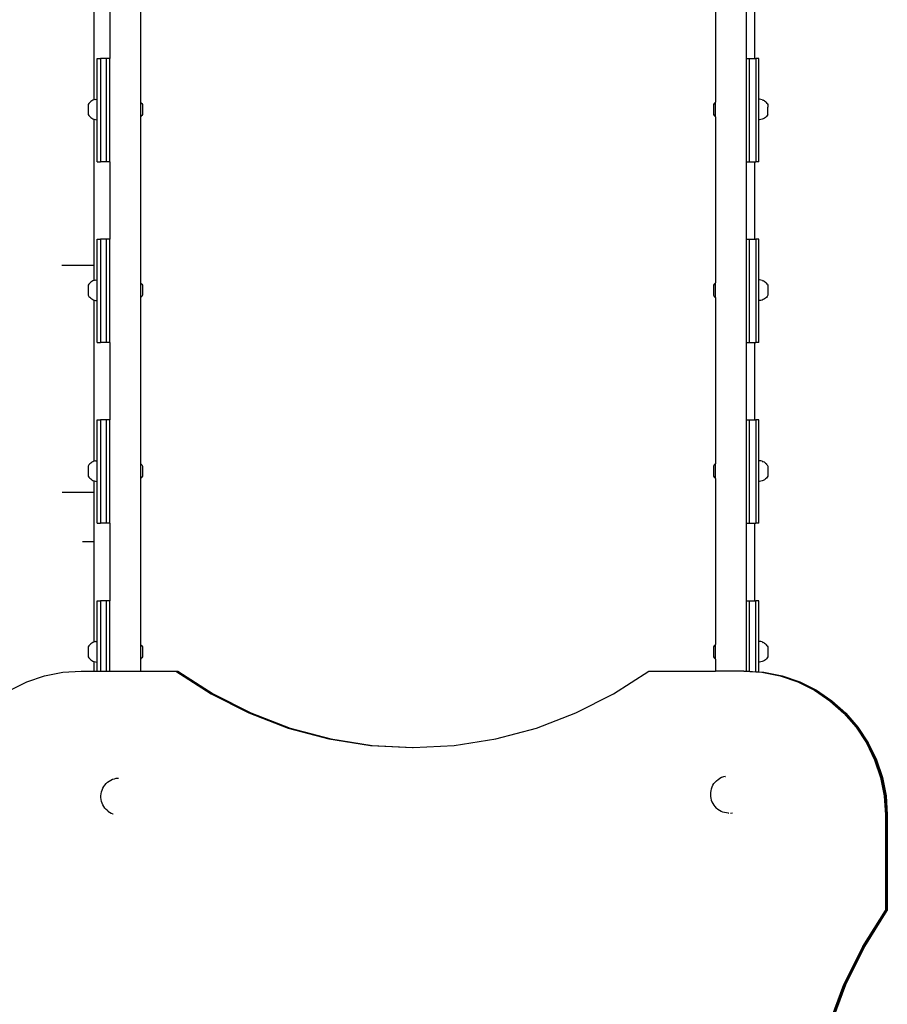
# Model space of a CAD drawing. Units: millimetres. Extents: x 5249 to 21009, y 1149 to 14358.
# Drawn here: x 14272 to 15112, y 5815 to 6768 of the extents above; entities that cross this region are included whole.
import ezdxf

# ---------------------------------------------------------------- set-up
doc = ezdxf.new("R2010")
doc.units = ezdxf.units.MM

msp = doc.modelspace()

# ---------------------------------------------------------------- linework, layer by layer
for p, q in [((14389.47, 6688.59), (14389.47, 6849.35)), ((14945.89, 6849.35), (14945.89, 6688.59)), ((14344.18, 6839.73), (14344.18, 6690.9)), ((14359.47, 6805.92), (14359.47, 6730.92)), ((14975.89, 6730.92), (14975.89, 6805.92)), ((14984.17, 6730.92), (14984.17, 6805.92)), ((14347.47, 6730.92), (14350.47, 6730.92)), ((14347.47, 6691.45), (14347.47, 6730.92)), ((14356.47, 6730.92), (14350.47, 6730.92)), ((14350.47, 6730.92), (14350.47, 6630.92)), ((14359.47, 6730.92), (14356.47, 6730.92)), ((14356.47, 6630.92), (14356.47, 6730.92)), ((14359.47, 6630.92), (14359.47, 6730.92)), ((14975.89, 6730.92), (14978.89, 6730.92)), ((14975.89, 6630.92), (14975.89, 6730.92)), ((14978.89, 6730.92), (14984.17, 6730.92)), ((14978.89, 6630.92), (14978.89, 6730.92)), ((14984.17, 6730.92), (14984.89, 6730.92)), ((14984.17, 6730.8), (14984.17, 6730.92)), ((14987.89, 6730.92), (14984.89, 6730.92)), ((14984.89, 6730.92), (14984.89, 6630.92)), ((14987.89, 6691.45), (14987.89, 6730.92)), ((14339.38, 6687.35), (14338.71, 6686.29)), ((14338.71, 6686.29), (14338.71, 6676.65)), ((14339.38, 6687.35), (14340.19, 6688.32)), ((14341.1, 6689.18), (14340.19, 6688.32)), ((14342.12, 6689.92), (14341.1, 6689.18)), ((14343.22, 6690.52), (14342.12, 6689.92)), ((14344.18, 6690.9), (14343.22, 6690.52)), ((14344.38, 6690.98), (14344.18, 6690.9)), ((14344.18, 6690.9), (14344.18, 6690.75)), ((14345.6, 6691.29), (14344.38, 6690.98)), ((14345.6, 6691.29), (14346.85, 6691.45)), ((14347.47, 6691.45), (14346.85, 6691.45)), ((14347.47, 6671.49), (14347.47, 6691.45)), ((14389.76, 6688.32), (14389.47, 6688.59)), ((14389.47, 6674.35), (14389.47, 6688.59)), ((14390.56, 6687.35), (14389.76, 6688.32)), ((14390.56, 6687.35), (14391.24, 6686.29)), ((14391.24, 6686.29), (14391.24, 6676.65)), ((14944.8, 6687.35), (14944.13, 6686.29)), ((14944.13, 6686.29), (14944.13, 6676.65)), ((14944.8, 6687.35), (14945.6, 6688.31)), ((14945.89, 6688.59), (14945.6, 6688.31)), ((14945.89, 6674.35), (14945.89, 6688.59)), ((14988.52, 6691.45), (14987.89, 6691.45)), ((14987.89, 6671.49), (14987.89, 6691.45)), ((14989.76, 6691.29), (14988.52, 6691.45)), ((14990.98, 6690.98), (14989.76, 6691.29)), ((14990.98, 6690.98), (14992.15, 6690.52)), ((14993.25, 6689.91), (14992.15, 6690.52)), ((14993.25, 6689.91), (14994.26, 6689.17)), ((14994.26, 6689.17), (14995.18, 6688.31)), ((14995.98, 6687.35), (14995.18, 6688.31)), ((14995.98, 6687.35), (14996.65, 6686.29)), ((14996.65, 6686.29), (14996.65, 6683.67)), ((14996.65, 6676.65), (14996.65, 6683.67)), ((14338.71, 6676.65), (14339.38, 6675.59)), ((14339.38, 6675.59), (14340.19, 6674.63)), ((14340.19, 6674.63), (14341.1, 6673.77)), ((14341.1, 6673.77), (14342.12, 6673.03)), ((14342.12, 6673.03), (14343.22, 6672.42)), ((14389.76, 6674.63), (14389.47, 6674.35)), ((14389.47, 6513.59), (14389.47, 6674.35)), ((14390.56, 6675.59), (14389.76, 6674.63)), ((14391.24, 6676.65), (14390.56, 6675.59)), ((14944.13, 6676.65), (14944.8, 6675.59)), ((14944.8, 6675.59), (14945.6, 6674.62)), ((14945.6, 6674.62), (14945.89, 6674.35)), ((14945.89, 6674.35), (14945.89, 6513.59)), ((14993.25, 6673.03), (14992.15, 6672.42)), ((14994.26, 6673.76), (14993.25, 6673.03)), ((14995.18, 6674.62), (14994.26, 6673.76)), ((14995.98, 6675.59), (14995.18, 6674.62)), ((14996.65, 6676.65), (14995.98, 6675.59)), ((14343.22, 6672.42), (14344.18, 6672.04)), ((14344.18, 6672.19), (14344.18, 6672.04)), ((14344.18, 6672.04), (14344.38, 6671.96)), ((14344.18, 6672.04), (14344.18, 6554.5)), ((14344.38, 6671.96), (14345.6, 6671.65)), ((14345.6, 6671.65), (14346.85, 6671.49)), ((14346.85, 6671.49), (14347.47, 6671.49)), ((14347.47, 6630.92), (14347.47, 6671.49)), ((14988.52, 6671.49), (14987.89, 6671.49)), ((14987.89, 6630.92), (14987.89, 6671.49)), ((14989.76, 6671.65), (14988.52, 6671.49)), ((14990.98, 6671.96), (14989.76, 6671.65)), ((14992.15, 6672.42), (14990.98, 6671.96)), ((14347.47, 6630.92), (14350.47, 6630.92)), ((14356.47, 6630.92), (14350.47, 6630.92)), ((14359.47, 6630.92), (14356.47, 6630.92)), ((14359.47, 6630.92), (14359.47, 6555.92)), ((14975.89, 6630.92), (14978.89, 6630.92)), ((14975.89, 6555.92), (14975.89, 6630.92)), ((14978.89, 6630.92), (14984.17, 6630.92)), ((14984.17, 6630.92), (14984.17, 6631.04)), ((14984.17, 6630.92), (14984.89, 6630.92)), ((14984.17, 6555.92), (14984.17, 6630.92)), ((14987.89, 6630.92), (14984.89, 6630.92)), ((14344.18, 6554.5), (14344.18, 6530.6)), ((14347.47, 6555.92), (14350.47, 6555.92)), ((14347.47, 6516.45), (14347.47, 6555.92)), ((14356.47, 6555.92), (14350.47, 6555.92)), ((14350.47, 6555.92), (14350.47, 6455.92)), ((14359.47, 6555.92), (14356.47, 6555.92)), ((14356.47, 6455.92), (14356.47, 6555.92)), ((14359.47, 6455.92), (14359.47, 6555.92)), ((14975.89, 6555.92), (14978.89, 6555.92)), ((14975.89, 6455.92), (14975.89, 6555.92)), ((14978.89, 6555.92), (14984.17, 6555.92)), ((14978.89, 6455.92), (14978.89, 6555.92)), ((14984.17, 6555.92), (14984.89, 6555.92)), ((14984.17, 6555.8), (14984.17, 6555.92)), ((14987.89, 6555.92), (14984.89, 6555.92)), ((14984.89, 6555.92), (14984.89, 6455.92)), ((14987.89, 6530.6), (14987.89, 6555.92)), ((14344.18, 6530.6), (14313.27, 6530.6)), ((14344.18, 6530.6), (14344.18, 6515.9)), ((14987.89, 6516.45), (14987.89, 6530.6)), ((14339.38, 6512.35), (14338.71, 6511.29)), ((14338.71, 6511.29), (14338.71, 6501.65)), ((14339.38, 6512.35), (14340.19, 6513.32)), ((14341.1, 6514.18), (14340.19, 6513.32)), ((14342.12, 6514.92), (14341.1, 6514.18)), ((14343.22, 6515.52), (14342.12, 6514.92)), ((14344.18, 6515.9), (14343.22, 6515.52)), ((14344.38, 6515.98), (14344.18, 6515.9)), ((14344.18, 6515.9), (14344.18, 6515.75)), ((14345.6, 6516.29), (14344.38, 6515.98)), ((14345.6, 6516.29), (14346.85, 6516.45)), ((14347.47, 6516.45), (14346.85, 6516.45)), ((14347.47, 6496.49), (14347.47, 6516.45)), ((14389.76, 6513.32), (14389.47, 6513.59)), ((14389.47, 6499.35), (14389.47, 6513.59)), ((14390.56, 6512.35), (14389.76, 6513.32)), ((14390.56, 6512.35), (14391.24, 6511.29)), ((14391.24, 6511.29), (14391.24, 6501.65)), ((14944.8, 6512.35), (14944.13, 6511.29)), ((14944.13, 6511.29), (14944.13, 6501.65)), ((14944.8, 6512.35), (14945.6, 6513.31)), ((14945.89, 6513.59), (14945.6, 6513.31)), ((14945.89, 6499.35), (14945.89, 6513.59)), ((14988.52, 6516.45), (14987.89, 6516.45)), ((14987.89, 6496.49), (14987.89, 6516.45)), ((14989.76, 6516.29), (14988.52, 6516.45)), ((14990.98, 6515.98), (14989.76, 6516.29)), ((14990.98, 6515.98), (14992.15, 6515.52)), ((14993.25, 6514.91), (14992.15, 6515.52)), ((14993.25, 6514.91), (14994.26, 6514.17)), ((14994.26, 6514.17), (14995.18, 6513.31)), ((14995.98, 6512.35), (14995.18, 6513.31)), ((14995.98, 6512.35), (14996.65, 6511.29)), ((14996.65, 6511.29), (14996.65, 6501.65)), ((14338.71, 6501.65), (14339.38, 6500.59)), ((14391.24, 6501.65), (14390.56, 6500.59)), ((14944.13, 6501.65), (14944.8, 6500.59)), ((14996.65, 6501.65), (14995.98, 6500.59)), ((14339.38, 6500.59), (14340.19, 6499.63)), ((14340.19, 6499.63), (14341.1, 6498.77)), ((14341.1, 6498.77), (14342.12, 6498.03)), ((14342.12, 6498.03), (14343.22, 6497.42)), ((14343.22, 6497.42), (14344.18, 6497.04)), ((14344.18, 6497.19), (14344.18, 6497.04)), ((14344.18, 6497.04), (14344.38, 6496.96)), ((14344.18, 6497.04), (14344.18, 6354.5)), ((14344.38, 6496.96), (14345.6, 6496.65)), ((14345.6, 6496.65), (14346.85, 6496.49)), ((14346.85, 6496.49), (14347.47, 6496.49)), ((14347.47, 6455.92), (14347.47, 6496.49)), ((14389.76, 6499.63), (14389.47, 6499.35)), ((14389.47, 6338.59), (14389.47, 6499.35)), ((14390.56, 6500.59), (14389.76, 6499.63)), ((14944.8, 6500.59), (14945.6, 6499.62)), ((14945.6, 6499.62), (14945.89, 6499.35)), ((14945.89, 6499.35), (14945.89, 6338.59)), ((14988.52, 6496.49), (14987.89, 6496.49)), ((14987.89, 6464.11), (14987.89, 6496.49)), ((14989.76, 6496.65), (14988.52, 6496.49)), ((14990.98, 6496.96), (14989.76, 6496.65)), ((14992.15, 6497.42), (14990.98, 6496.96)), ((14993.25, 6498.03), (14992.15, 6497.42)), ((14994.26, 6498.76), (14993.25, 6498.03)), ((14995.18, 6499.62), (14994.26, 6498.76)), ((14995.98, 6500.59), (14995.18, 6499.62)), ((14987.89, 6455.92), (14987.89, 6464.11)), ((14347.47, 6455.92), (14350.47, 6455.92)), ((14356.47, 6455.92), (14350.47, 6455.92)), ((14359.47, 6455.92), (14356.47, 6455.92)), ((14359.47, 6455.92), (14359.47, 6380.92)), ((14975.89, 6455.92), (14978.89, 6455.92)), ((14975.89, 6380.92), (14975.89, 6455.92)), ((14978.89, 6455.92), (14984.17, 6455.92)), ((14984.17, 6455.92), (14984.17, 6456.04)), ((14984.17, 6455.92), (14984.89, 6455.92)), ((14984.17, 6380.92), (14984.17, 6455.92)), ((14987.89, 6455.92), (14984.89, 6455.92)), ((14347.47, 6380.92), (14350.47, 6380.92)), ((14347.47, 6341.45), (14347.47, 6380.92)), ((14356.47, 6380.92), (14350.47, 6380.92)), ((14350.47, 6380.92), (14350.47, 6280.92)), ((14359.47, 6380.92), (14356.47, 6380.92)), ((14356.47, 6280.92), (14356.47, 6380.92)), ((14359.47, 6280.92), (14359.47, 6380.92)), ((14975.89, 6380.92), (14978.89, 6380.92)), ((14975.89, 6280.92), (14975.89, 6380.92)), ((14978.89, 6380.92), (14984.17, 6380.92)), ((14978.89, 6280.92), (14978.89, 6380.92)), ((14984.17, 6380.92), (14984.89, 6380.92)), ((14984.17, 6380.8), (14984.17, 6380.92)), ((14987.89, 6380.92), (14984.89, 6380.92)), ((14984.89, 6380.92), (14984.89, 6280.92)), ((14987.89, 6341.45), (14987.89, 6380.92)), ((14344.18, 6354.5), (14344.18, 6340.9)), ((14341.1, 6339.18), (14340.19, 6338.32)), ((14342.12, 6339.92), (14341.1, 6339.18)), ((14343.22, 6340.52), (14342.12, 6339.92)), ((14344.18, 6340.9), (14343.22, 6340.52)), ((14344.38, 6340.98), (14344.18, 6340.9)), ((14344.18, 6340.9), (14344.18, 6340.75)), ((14345.6, 6341.29), (14344.38, 6340.98)), ((14345.6, 6341.29), (14346.85, 6341.45)), ((14347.47, 6341.45), (14346.85, 6341.45)), ((14347.47, 6321.49), (14347.47, 6341.45)), ((14988.52, 6341.45), (14987.89, 6341.45)), ((14987.89, 6321.49), (14987.89, 6341.45)), ((14989.76, 6341.29), (14988.52, 6341.45)), ((14990.98, 6340.98), (14989.76, 6341.29)), ((14990.98, 6340.98), (14992.15, 6340.52)), ((14993.25, 6339.91), (14992.15, 6340.52)), ((14993.25, 6339.91), (14994.26, 6339.17)), ((14994.26, 6339.17), (14995.18, 6338.31)), ((14339.38, 6337.35), (14338.71, 6336.29)), ((14338.71, 6336.29), (14338.71, 6326.65)), ((14339.38, 6337.35), (14340.19, 6338.32)), ((14389.76, 6338.32), (14389.47, 6338.59)), ((14389.47, 6324.35), (14389.47, 6338.59)), ((14390.56, 6337.35), (14389.76, 6338.32)), ((14390.56, 6337.35), (14391.24, 6336.29)), ((14391.24, 6336.29), (14391.24, 6326.65)), ((14944.8, 6337.35), (14944.13, 6336.29)), ((14944.13, 6336.29), (14944.13, 6326.65)), ((14944.8, 6337.35), (14945.6, 6338.31)), ((14945.89, 6338.59), (14945.6, 6338.31)), ((14945.89, 6324.35), (14945.89, 6338.59)), ((14995.98, 6337.35), (14995.18, 6338.31)), ((14995.98, 6337.35), (14996.65, 6336.29)), ((14996.65, 6336.29), (14996.65, 6326.65)), ((14338.71, 6326.65), (14339.38, 6325.59)), ((14339.38, 6325.59), (14340.19, 6324.63)), ((14340.19, 6324.63), (14341.1, 6323.77)), ((14341.1, 6323.77), (14342.12, 6323.03)), ((14342.12, 6323.03), (14343.22, 6322.42)), ((14343.22, 6322.42), (14344.18, 6322.04)), ((14344.18, 6322.19), (14344.18, 6322.04)), ((14344.18, 6322.04), (14344.38, 6321.96)), ((14344.18, 6322.04), (14344.18, 6311.04)), ((14344.38, 6321.96), (14345.6, 6321.65)), ((14345.6, 6321.65), (14346.85, 6321.49)), ((14346.85, 6321.49), (14347.47, 6321.49)), ((14347.47, 6280.92), (14347.47, 6321.49)), ((14389.76, 6324.63), (14389.47, 6324.35)), ((14389.47, 6163.59), (14389.47, 6324.35)), ((14390.56, 6325.59), (14389.76, 6324.63)), ((14391.24, 6326.65), (14390.56, 6325.59)), ((14944.13, 6326.65), (14944.8, 6325.59)), ((14944.8, 6325.59), (14945.6, 6324.62)), ((14945.6, 6324.62), (14945.89, 6324.35)), ((14945.89, 6324.35), (14945.89, 6163.59)), ((14988.52, 6321.49), (14987.89, 6321.49)), ((14987.89, 6311.04), (14987.89, 6321.49)), ((14989.76, 6321.65), (14988.52, 6321.49)), ((14990.98, 6321.96), (14989.76, 6321.65)), ((14992.15, 6322.42), (14990.98, 6321.96)), ((14993.25, 6323.03), (14992.15, 6322.42)), ((14994.26, 6323.76), (14993.25, 6323.03)), ((14995.18, 6324.62), (14994.26, 6323.76)), ((14995.98, 6325.59), (14995.18, 6324.62)), ((14996.65, 6326.65), (14995.98, 6325.59)), ((14313.31, 6311.04), (14344.18, 6311.04)), ((14344.18, 6311.04), (14344.18, 6263.09)), ((14987.89, 6280.92), (14987.89, 6311.04)), ((14347.47, 6280.92), (14350.47, 6280.92)), ((14356.47, 6280.92), (14350.47, 6280.92)), ((14359.47, 6280.92), (14356.47, 6280.92)), ((14359.47, 6280.92), (14359.47, 6205.92)), ((14975.89, 6280.92), (14978.89, 6280.92)), ((14975.89, 6205.92), (14975.89, 6280.92)), ((14978.89, 6280.92), (14984.17, 6280.92)), ((14984.17, 6280.92), (14984.17, 6281.04)), ((14984.17, 6280.92), (14984.89, 6280.92)), ((14984.17, 6263.09), (14984.17, 6280.92)), ((14987.89, 6280.92), (14984.89, 6280.92)), ((14333.29, 6263.09), (14344.18, 6263.09)), ((14344.18, 6263.09), (14344.18, 6165.9)), ((14984.17, 6205.92), (14984.17, 6263.09)), ((14347.47, 6205.92), (14350.47, 6205.92)), ((14347.47, 6166.45), (14347.47, 6205.92)), ((14356.47, 6205.92), (14350.47, 6205.92)), ((14350.47, 6205.92), (14350.47, 6137.85)), ((14359.47, 6205.92), (14356.47, 6205.92)), ((14356.47, 6137.85), (14356.47, 6205.92)), ((14359.47, 6137.85), (14359.47, 6205.92)), ((14975.89, 6205.92), (14978.89, 6205.92)), ((14975.89, 6137.75), (14975.89, 6205.92)), ((14978.89, 6205.92), (14984.17, 6205.92)), ((14978.89, 6137.55), (14978.89, 6205.92)), ((14984.17, 6205.92), (14984.89, 6205.92)), ((14984.17, 6205.8), (14984.17, 6205.92)), ((14987.89, 6205.92), (14984.89, 6205.92)), ((14984.89, 6137.16), (14984.89, 6205.92)), ((14987.89, 6166.45), (14987.89, 6205.92)), ((14339.38, 6162.35), (14338.71, 6161.29)), ((14338.71, 6161.29), (14338.71, 6151.65)), ((14339.38, 6162.35), (14340.19, 6163.32)), ((14341.1, 6164.18), (14340.19, 6163.32)), ((14342.12, 6164.92), (14341.1, 6164.18)), ((14343.22, 6165.52), (14342.12, 6164.92)), ((14344.18, 6165.9), (14343.22, 6165.52)), ((14344.38, 6165.98), (14344.18, 6165.9)), ((14344.18, 6165.9), (14344.18, 6165.75)), ((14345.6, 6166.29), (14344.38, 6165.98)), ((14345.6, 6166.29), (14346.85, 6166.45)), ((14347.47, 6166.45), (14346.85, 6166.45)), ((14347.47, 6146.49), (14347.47, 6166.45)), ((14389.76, 6163.32), (14389.47, 6163.59)), ((14389.47, 6149.35), (14389.47, 6163.59)), ((14390.56, 6162.35), (14389.76, 6163.32)), ((14390.56, 6162.35), (14391.24, 6161.29)), ((14391.24, 6161.29), (14391.24, 6151.65)), ((14944.8, 6162.35), (14944.13, 6161.29)), ((14944.13, 6161.29), (14944.13, 6151.65)), ((14944.8, 6162.35), (14945.6, 6163.31)), ((14945.89, 6163.59), (14945.6, 6163.31)), ((14945.89, 6149.35), (14945.89, 6163.59)), ((14988.52, 6166.45), (14987.89, 6166.45)), ((14987.89, 6146.49), (14987.89, 6166.45)), ((14989.76, 6166.29), (14988.52, 6166.45)), ((14990.98, 6165.98), (14989.76, 6166.29)), ((14990.98, 6165.98), (14992.15, 6165.52)), ((14993.25, 6164.91), (14992.15, 6165.52)), ((14993.25, 6164.91), (14994.26, 6164.17)), ((14994.26, 6164.17), (14995.18, 6163.31)), ((14995.98, 6162.35), (14995.18, 6163.31)), ((14995.98, 6162.35), (14996.65, 6161.29)), ((14996.65, 6161.29), (14996.65, 6151.65)), ((14338.71, 6151.65), (14339.38, 6150.59)), ((14339.38, 6150.59), (14340.19, 6149.63)), ((14340.19, 6149.63), (14341.1, 6148.77)), ((14341.1, 6148.77), (14342.12, 6148.03)), ((14389.76, 6149.63), (14389.47, 6149.35)), ((14389.47, 6137.85), (14389.47, 6149.35)), ((14390.56, 6150.59), (14389.76, 6149.63)), ((14391.24, 6151.65), (14390.56, 6150.59)), ((14944.13, 6151.65), (14944.8, 6150.59)), ((14944.8, 6150.59), (14945.6, 6149.62)), ((14945.6, 6149.62), (14945.89, 6149.35)), ((14945.89, 6149.35), (14945.89, 6137.85)), ((14994.26, 6148.76), (14993.25, 6148.03)), ((14995.18, 6149.62), (14994.26, 6148.76)), ((14995.98, 6150.59), (14995.18, 6149.62)), ((14996.65, 6151.65), (14995.98, 6150.59)), ((14342.12, 6148.03), (14343.22, 6147.42)), ((14343.22, 6147.42), (14344.18, 6147.04)), ((14344.18, 6147.19), (14344.18, 6147.04)), ((14344.18, 6147.04), (14344.38, 6146.96)), ((14344.18, 6147.04), (14344.18, 6137.85)), ((14344.38, 6146.96), (14345.6, 6146.65)), ((14345.6, 6146.65), (14346.85, 6146.49)), ((14346.85, 6146.49), (14347.47, 6146.49)), ((14347.47, 6137.85), (14347.47, 6146.49)), ((14988.52, 6146.49), (14987.89, 6146.49)), ((14987.89, 6136.96), (14987.89, 6146.49)), ((14989.76, 6146.65), (14988.52, 6146.49)), ((14990.98, 6146.96), (14989.76, 6146.65)), ((14992.15, 6147.42), (14990.98, 6146.96)), ((14993.25, 6148.03), (14992.15, 6147.42)), ((14279.34, 6127.26), (14296.36, 6133.11)), ((14296.36, 6133.11), (14313.98, 6136.66)), ((14313.98, 6136.66), (14331.91, 6137.85)), ((14331.91, 6137.85), (14344.18, 6137.85)), ((14344.18, 6137.85), (14347.47, 6137.85)), ((14347.47, 6137.85), (14350.47, 6137.85)), ((14350.47, 6137.85), (14356.47, 6137.85)), ((14356.47, 6137.85), (14359.47, 6137.85)), ((14359.47, 6137.85), (14389.47, 6137.85)), ((14389.47, 6137.85), (14423.5, 6137.85)), ((14423.5, 6137.85), (14457.81, 6115.69)), ((14423.5, 6137.85), (14423.97, 6137.85)), ((14423.97, 6137.85), (14458.28, 6115.69)), ((14423.97, 6137.85), (14424.91, 6137.85)), ((14424.91, 6137.85), (14459.22, 6115.69)), ((14424.91, 6137.85), (14425.37, 6137.85)), ((14425.37, 6137.85), (14459.69, 6115.69)), ((14847.11, 6115.69), (14881.43, 6137.85)), ((14881.43, 6137.85), (14945.89, 6137.85)), ((14973.48, 6137.85), (14945.89, 6137.85)), ((14973.48, 6137.85), (14990.94, 6136.66)), ((14973.48, 6137.85), (14974.89, 6137.85)), ((14974.89, 6137.85), (14975.89, 6137.75)), ((14975.89, 6137.75), (14978.89, 6137.55)), ((14978.89, 6137.55), (14984.89, 6137.16)), ((14984.89, 6137.16), (14987.89, 6136.96)), ((14987.89, 6136.96), (14992.35, 6136.66)), ((14990.94, 6136.66), (15008.57, 6133.11)), ((14990.94, 6136.66), (14991.41, 6136.66)), ((14991.41, 6136.66), (15009.04, 6133.11)), ((14992.35, 6136.66), (15009.98, 6133.11)), ((14992.35, 6136.66), (14992.82, 6136.66)), ((14992.82, 6136.66), (15010.44, 6133.11)), ((15008.57, 6133.11), (15025.58, 6127.26)), ((15009.04, 6133.11), (15026.05, 6127.26)), ((15009.98, 6133.11), (15026.99, 6127.26)), ((15010.44, 6133.11), (15027.46, 6127.26)), ((14263.22, 6119.22), (14279.34, 6127.26)), ((15025.58, 6127.26), (15041.7, 6119.22)), ((15026.05, 6127.26), (15042.17, 6119.22)), ((15026.99, 6127.26), (15043.11, 6119.22)), ((15027.46, 6127.26), (15043.58, 6119.22)), ((14457.81, 6115.69), (14494.19, 6097.23)), ((14458.28, 6115.69), (14494.66, 6097.23)), ((14459.22, 6115.69), (14495.6, 6097.23)), ((14459.69, 6115.69), (14496.07, 6097.23)), ((14810.73, 6097.23), (14847.11, 6115.69)), ((15041.7, 6119.22), (15056.64, 6109.11)), ((15042.17, 6119.22), (15057.11, 6109.11)), ((15043.11, 6119.22), (15058.05, 6109.11)), ((15043.58, 6119.22), (15058.52, 6109.11)), ((15056.64, 6109.11), (15070.15, 6097.11)), ((15057.11, 6109.11), (15070.62, 6097.11)), ((15058.05, 6109.11), (15071.56, 6097.11)), ((15058.52, 6109.11), (15072.03, 6097.11)), ((14494.19, 6097.23), (14532.26, 6082.67)), ((14494.66, 6097.23), (14532.73, 6082.67)), ((14495.6, 6097.23), (14533.67, 6082.67)), ((14496.07, 6097.23), (14534.14, 6082.67)), ((14772.66, 6082.67), (14810.73, 6097.23)), ((15070.15, 6097.11), (15082, 6083.43)), ((15070.62, 6097.11), (15082.47, 6083.43)), ((15071.56, 6097.11), (15083.41, 6083.43)), ((15072.03, 6097.11), (15083.88, 6083.43)), ((14532.26, 6082.67), (14571.61, 6072.15)), ((14532.73, 6082.67), (14572.08, 6072.15)), ((14533.67, 6082.67), (14573.02, 6072.15)), ((14534.14, 6082.67), (14573.49, 6072.15)), ((14733.31, 6072.15), (14772.66, 6082.67)), ((15082, 6083.43), (15091.98, 6068.3)), ((15082.47, 6083.43), (15092.45, 6068.3)), ((15083.41, 6083.43), (15093.39, 6068.3)), ((15083.88, 6083.43), (15093.86, 6068.3)), ((14571.61, 6072.15), (14611.82, 6065.79)), ((14572.08, 6072.15), (14612.29, 6065.79)), ((14573.02, 6072.15), (14613.23, 6065.79)), ((14573.49, 6072.15), (14613.7, 6065.79)), ((14693.1, 6065.79), (14733.31, 6072.15)), ((14611.82, 6065.79), (14612.29, 6065.79)), ((14612.29, 6065.79), (14652.46, 6063.67)), ((14613.23, 6065.79), (14613.7, 6065.79)), ((14613.7, 6065.79), (14653.17, 6063.71)), ((14652.46, 6063.67), (14653.17, 6063.71)), ((14653.17, 6063.71), (14693.1, 6065.79)), ((15091.98, 6068.3), (15099.93, 6051.99)), ((15092.45, 6068.3), (15100.4, 6051.99)), ((15093.39, 6068.3), (15101.34, 6051.99)), ((15093.86, 6068.3), (15101.81, 6051.99)), ((15099.93, 6051.99), (15105.71, 6034.76)), ((15100.4, 6051.99), (15106.18, 6034.76)), ((15101.34, 6051.99), (15107.12, 6034.76)), ((15101.81, 6051.99), (15107.59, 6034.76)), ((14365.84, 6033.98), (14367.68, 6034.19)), ((14367.68, 6034.19), (14367.82, 6034.19)), ((14367.82, 6034.19), (14367.91, 6034.21)), ((14951.9, 6034.74), (14950.25, 6033.91)), ((14953.64, 6035.38), (14951.9, 6034.74)), ((14955.43, 6035.83), (14953.64, 6035.38)), ((14955.43, 6035.83), (14955.68, 6035.89)), ((15105.71, 6034.76), (15109.21, 6016.91)), ((15106.18, 6034.76), (15109.68, 6016.91)), ((15107.12, 6034.76), (15110.62, 6016.91)), ((15107.59, 6034.76), (15111.09, 6016.91)), ((14352.86, 6024.35), (14353.78, 6025.98)), ((14353.78, 6025.98), (14354.87, 6027.5)), ((14354.87, 6027.5), (14356.1, 6028.9)), ((14356.1, 6028.9), (14357.48, 6030.16)), ((14357.48, 6030.16), (14358.97, 6031.27)), ((14358.97, 6031.27), (14360.58, 6032.21)), ((14360.58, 6032.21), (14362.27, 6032.99)), ((14362.27, 6032.99), (14364.03, 6033.58)), ((14364.03, 6033.58), (14365.84, 6033.98)), ((14941.94, 6023.95), (14942.61, 6025.68)), ((14942.61, 6025.68), (14943.46, 6027.33)), ((14943.46, 6027.33), (14944.48, 6028.88)), ((14944.48, 6028.88), (14945.65, 6030.31)), ((14945.65, 6030.31), (14946.97, 6031.61)), ((14946.97, 6031.61), (14948.41, 6032.76)), ((14948.41, 6032.76), (14949.96, 6033.75)), ((14949.96, 6033.75), (14950.25, 6033.91)), ((14350.97, 6017.17), (14351.16, 6019.03)), ((14350.97, 6015.3), (14350.97, 6017.17)), ((14351.17, 6013.45), (14350.97, 6015.3)), ((14351.16, 6019.03), (14351.54, 6020.86)), ((14351.54, 6020.86), (14352.11, 6022.64)), ((14352.11, 6022.64), (14352.86, 6024.35)), ((14941.09, 6020.2), (14940.98, 6018.37)), ((14940.98, 6018.37), (14941.06, 6016.53)), ((14941.06, 6016.53), (14941.32, 6014.71)), ((14941.39, 6022.01), (14941.09, 6020.2)), ((14941.88, 6023.78), (14941.39, 6022.01)), ((14941.88, 6023.78), (14941.94, 6023.95)), ((15109.21, 6016.91), (15110.39, 5998.76)), ((15109.68, 6016.91), (15110.86, 5998.76)), ((15110.62, 6016.91), (15111.8, 5998.76)), ((15111.09, 6016.91), (15112.27, 5998.76)), ((14351.56, 6011.62), (14351.17, 6013.45)), ((14352.14, 6009.85), (14351.56, 6011.62)), ((14352.89, 6008.15), (14352.14, 6009.85)), ((14353.82, 6006.54), (14352.89, 6008.15)), ((14354.91, 6005.04), (14353.82, 6006.54)), ((14941.32, 6014.71), (14941.77, 6012.93)), ((14941.77, 6012.93), (14942.4, 6011.21)), ((14942.4, 6011.21), (14943.21, 6009.55)), ((14943.21, 6009.55), (14944.18, 6008)), ((14944.18, 6008), (14945.3, 6006.55)), ((14945.3, 6006.55), (14946.57, 6005.23)), ((14356.16, 6003.66), (14354.91, 6005.04)), ((14357.54, 6002.43), (14356.16, 6003.66)), ((14357.54, 6002.43), (14357.73, 6002.26)), ((14357.73, 6002.26), (14359.24, 6001.17)), ((14359.24, 6001.17), (14360.85, 6000.25)), ((14360.85, 6000.25), (14362.55, 5999.5)), ((14362.55, 5999.5), (14362.77, 5999.43)), ((14946.57, 6005.23), (14946.71, 6005.09)), ((14948.12, 6003.89), (14946.71, 6005.09)), ((14949.66, 6002.84), (14948.12, 6003.89)), ((14951.29, 6001.97), (14949.66, 6002.84)), ((14953, 6001.27), (14951.29, 6001.97)), ((14954.77, 6000.75), (14953, 6001.27)), ((14956.58, 6000.43), (14954.77, 6000.75)), ((14958.42, 6000.3), (14956.58, 6000.43)), ((14958.42, 6000.3), (14958.74, 6000.28)), ((14960.6, 6000.34), (14962.43, 6000.6)), ((15110.39, 5998.76), (15110.39, 5906.03)), ((15110.39, 5998.76), (15110.86, 5998.76)), ((15110.86, 5998.76), (15110.86, 5906.03)), ((15110.86, 5998.76), (15111.8, 5998.76)), ((15111.8, 5998.76), (15111.8, 5906.03)), ((15111.8, 5998.76), (15112.27, 5998.76)), ((15112.27, 5998.76), (15112.27, 5906.03)), ((15088.5, 5871.29), (15110.39, 5906.03)), ((15088.97, 5871.29), (15110.86, 5906.03)), ((15089.91, 5871.29), (15111.8, 5906.03)), ((15090.38, 5871.29), (15112.27, 5906.03)), ((15110.39, 5906.03), (15110.86, 5906.03)), ((15110.86, 5906.03), (15111.8, 5906.03)), ((15111.8, 5906.03), (15112.27, 5906.03)), ((15070.27, 5834.46), (15088.5, 5871.29)), ((15070.74, 5834.46), (15088.97, 5871.29)), ((15071.68, 5834.46), (15089.91, 5871.29)), ((15072.15, 5834.46), (15090.38, 5871.29)), ((15055.88, 5795.91), (15070.27, 5834.46)), ((15056.35, 5795.91), (15070.74, 5834.46)), ((15057.29, 5795.91), (15071.68, 5834.46)), ((15057.76, 5795.91), (15072.15, 5834.46))]:
    msp.add_line(p, q)

doc.saveas('drawing.dxf')
